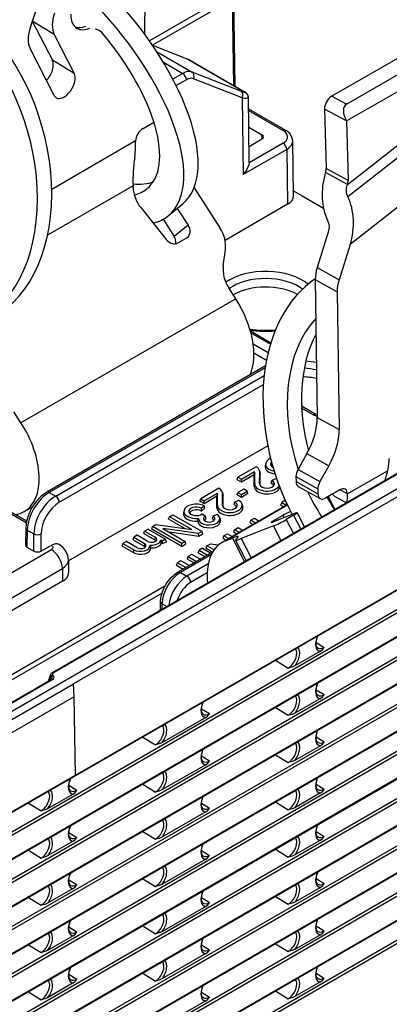
# Model space of a CAD drawing. Extents: x -2 to 569, y -3 to 409.
# Drawn here: x 219 to 237, y 165 to 213 of the extents above; entities that cross this region are included whole.
import ezdxf

# ---------------------------------------------------------------- set-up
doc = ezdxf.new("R2010")
doc.units = 0
doc.layers.get('0').update_dxf_attribs({"linetype": 'CONTINUOUS'})

# ---------------------------------------------------------------- blocks, each defined once
blk = doc.blocks.new('BLOCK339')
at = {"color": 7}
for p, q in [((46.872127, 80.632318), (49.989558, 89.761448)), ((58.059602, 89.876938), (57.916028, 79.978705)), ((66.332562, 83.882359), (58.4009, 79.303013)), ((66.407927, 83.339986), (58.690148, 78.884125)), ((66.407927, 83.339986), (66.534188, 74.986817)), ((66.55433, 83.548098), (66.685053, 74.899714)), ((-13.359898, -19.305399), (160.717153, 81.198033)), ((47.06194, 81.19601), (49.001087, 77.419783)), ((49.182967, 79.930754), (47.06194, 81.19601)), ((49.182967, 79.930754), (51.122115, 76.154526)), ((49.184657, 74.01807), (46.842349, 78.579398)), ((58.698555, 78.871592), (62.116197, 77.528769)), ((59.096926, 78.272411), (62.532917, 76.288641)), ((76.043113, 73.941892), (84.566747, 78.841033)), ((51.122115, 76.154526), (49.001087, 77.419783)), ((59.7523, 77.226411), (61.621712, 76.147106)), ((62.116197, 77.528769), (67.698093, 74.30606)), ((62.20786, 77.484635), (67.7265, 74.298448)), ((77.466912, 73.181161), (85.981114, 78.074881)), ((77.489789, 71.565821), (87.416791, 77.271578)), ((67.253227, 74.433988), (62.532917, 76.288641)), ((61.621712, 76.147106), (60.669255, 75.597204)), ((61.975252, 75.538304), (60.990345, 74.969667)), ((67.379507, 73.78949), (62.659197, 75.644143)), ((67.379507, 73.78949), (67.491673, 66.36888)), ((68.071257, 67.600092), (67.97644, 73.872997)), ((77.466912, 73.181161), (76.043113, 73.941892)), ((67.993763, 72.726586), (71.587576, 70.651696)), ((67.996341, 72.555995), (71.337578, 70.626931)), ((75.355337, 72.706298), (75.50131, 66.934438)), ((77.489788, 71.565868), (75.355337, 72.706298)), ((87.520974, 73.161791), (77.558986, 65.342464)), ((161.147507, 71.613927), (-13.091428, -28.982969)), ((77.489788, 71.565868), (77.635762, 65.794008)), ((87.884435, 72.262403), (77.616909, 64.203255)), ((57.783328, 70.830166), (58.835224, 71.437478)), ((68.020537, 70.955363), (69.296478, 70.218698)), ((161.069637, 69.682425), (-13.203823, -30.934404)), ((57.064478, 69.612314), (48.946232, 64.925242)), ((68.048734, 69.09008), (69.296478, 69.810465)), ((69.302595, 69.814029), (69.296478, 70.218698)), ((72.357093, 64.309165), (72.276797, 69.621431)), ((161.206123, 69.440425), (-13.067252, -31.176355)), ((71.691118, 68.793431), (67.491673, 66.36888)), ((71.337578, 69.402233), (68.066987, 67.513956)), ((71.691118, 68.793431), (71.771392, 63.48264)), ((89.339133, 68.621615), (77.830707, 59.588464)), ((161.182064, 67.061498), (-13.125985, -33.575301)), ((161.223486, 67.153053), (-13.084615, -33.483776)), ((77.635762, 65.794008), (75.50131, 66.934438)), ((75.443767, 66.546258), (75.424497, 66.482864)), ((77.578219, 65.405828), (75.443767, 66.546258)), ((56.811063, 65.283042), (48.547641, 60.512153)), ((56.818791, 65.094843), (56.811063, 65.283042)), ((62.726808, 65.085578), (65.225708, 61.2172)), ((77.578219, 65.405828), (77.558948, 65.342434)), ((72.349953, 64.781539), (73.185552, 64.299106)), ((73.185552, 64.299106), (75.25741, 63.102918)), ((57.586769, 63.126166), (60.021575, 60.09007)), ((60.242975, 62.386867), (61.626285, 63.525039)), ((61.10139, 63.09316), (62.15319, 61.464941)), ((71.771392, 63.48264), (65.723008, 59.990604)), ((59.7197, 62.032061), (60.788169, 60.378036)), ((62.15319, 61.464941), (60.788169, 60.378036)), ((61.987349, 60.218796), (61.196534, 59.762218)), ((75.709679, 60.77236), (74.639014, 57.359772)), ((163.467759, 59.236383), (-15.411729, -44.039738)), ((163.509181, 59.327938), (-15.37031, -43.948184)), ((151.191139, 59.406691), (-3.32524, -29.803382)), ((151.327625, 59.164691), (-3.188754, -30.045382)), ((77.830707, 59.588464), (76.760042, 56.175876)), ((65.546505, 57.532522), (65.752586, 59.081033)), ((163.389889, 57.304881), (-15.523989, -45.991095)), ((74.639014, 57.359772), (76.760042, 56.175876)), ((163.526374, 57.062881), (-15.387504, -46.233095)), ((66.753949, 54.342818), (66.073383, 55.396356)), ((74.455151, 56.201371), (76.576179, 55.017475)), ((74.455151, 56.201371), (74.645445, 42.862525)), ((66.753949, 54.342818), (45.965009, 42.340318)), ((76.576179, 55.017475), (76.766472, 41.67863)), ((163.424445, 52.752451), (-15.558546, -50.583427)), ((163.560931, 52.510451), (-15.42206, -50.825427)), ((68.179207, 51.227308), (70.161601, 50.082773)), ((68.233027, 51.027133), (70.118051, 49.938815)), ((163.536872, 50.131523), (-15.480842, -53.224402)), ((163.578294, 50.223079), (-15.439423, -53.132848)), ((69.893207, 49.099845), (68.450661, 49.932699)), ((69.736607, 48.377339), (68.517973, 49.080918)), ((163.459002, 48.200022), (-15.593103, -55.175759)), ((163.595488, 47.958022), (-15.456617, -55.417759)), ((69.644027, 47.856008), (48.45923, 35.62496)), ((69.614037, 47.669591), (48.709206, 35.600181)), ((49.323723, 35.245389), (69.512815, 46.901567)), ((49.677263, 34.636587), (69.43761, 46.045229)), ((163.571429, 45.579094), (-15.515399, -57.816734)), ((163.612851, 45.67065), (-15.47398, -57.72518)), ((95.763069, 45.137602), (49.016628, 18.148532)), ((95.862632, 45.127446), (49.116191, 18.138376)), ((74.496237, 43.145856), (73.127668, 43.935999)), ((163.493559, 43.647592), (-15.627659, -59.768091)), ((163.630044, 43.405592), (-15.491174, -60.010091)), ((45.965009, 42.340318), (45.284444, 43.393856)), ((97.00698, 43.612947), (51.056951, 17.083686)), ((74.246239, 43.12109), (73.134964, 43.762685)), ((74.645445, 42.862525), (76.766472, 41.67863)), ((163.605985, 41.026664), (-15.549955, -62.409066)), ((163.647407, 41.11822), (-15.508537, -62.317512)), ((124.098225, 41.078752), (23.957808, -16.737344)), ((124.139644, 41.170306), (23.999227, -16.64579)), ((69.855773, 40.105896), (50.556316, 28.96335)), ((163.528115, 39.095162), (-15.662216, -64.360423)), ((124.003158, 39.137322), (23.862741, -18.678775)), ((73.65143, 39.354335), (72.787343, 37.824132)), ((73.65143, 39.354335), (75.772457, 38.17044)), ((163.664601, 38.853162), (-15.52573, -64.602424)), ((124.139644, 38.895322), (23.999227, -18.920774)), ((69.657328, 38.403341), (69.604843, 38.1622)), ((70.189842, 38.483427), (70.237986, 38.225824)), ((70.227387, 38.526738), (70.189843, 38.483427)), ((75.772457, 38.17044), (74.908371, 36.640237)), ((37.596469, 37.805565), (46.476805, 32.678501)), ((37.847371, 37.829809), (46.50683, 32.830268)), ((68.722928, 38.085033), (66.962626, 37.068722)), ((68.538107, 37.298267), (67.302036, 36.584622)), ((67.302037, 36.872763), (68.574829, 37.60761)), ((68.541235, 37.255943), (68.538107, 37.298267)), ((68.538157, 36.171761), (68.541235, 37.255943)), ((68.594133, 37.500842), (68.541235, 37.255943)), ((68.591055, 36.41666), (68.594133, 37.500842)), ((69.065036, 37.681518), (69.117521, 37.440376)), ((69.071054, 36.416206), (69.074398, 37.593999)), ((69.074398, 37.593999), (69.127296, 37.349)), ((69.124201, 36.258753), (69.127296, 37.349)), ((72.787343, 37.824132), (74.908371, 36.640237)), ((81.477208, 37.69984), (77.56836, 35.443065)), ((67.264632, 36.606217), (66.887816, 36.823772)), ((66.887817, 36.823773), (66.962626, 37.068722)), ((66.962626, 37.068722), (67.302037, 36.872763)), ((67.302036, 36.584622), (67.264632, 36.606217)), ((67.302037, 36.584623), (67.302037, 36.872763)), ((68.591055, 36.41666), (68.538157, 36.171761)), ((69.071054, 36.416206), (69.093378, 36.312811)), ((70.24988, 36.735877), (70.161703, 36.490807)), ((70.639581, 36.905422), (70.24988, 36.735877)), ((72.58854, 37.122494), (72.595419, 36.640296)), ((72.58854, 37.122494), (74.709568, 35.938599)), ((72.595419, 36.640296), (74.716447, 35.4564)), ((48.709206, 35.600181), (49.323723, 35.245389)), ((65.124148, 36.007276), (63.363847, 34.990966)), ((63.703258, 34.795006), (64.97605, 35.529853)), ((64.995353, 35.423085), (64.942455, 35.178187)), ((64.992275, 34.338904), (64.995353, 35.423085)), ((65.466256, 35.603761), (65.518742, 35.36262)), ((65.472275, 34.33845), (65.475619, 35.516243)), ((65.475619, 35.516243), (65.528517, 35.271244)), ((65.525421, 34.180997), (65.528517, 35.271244)), ((66.887817, 35.354079), (66.962626, 35.599028)), ((67.302037, 35.114929), (66.887817, 35.354079)), ((67.528311, 35.925627), (66.962626, 35.599028)), ((66.962626, 35.599028), (67.302037, 35.403069)), ((67.302037, 35.403069), (67.867723, 35.729667)), ((67.942532, 35.484718), (67.302037, 35.114929)), ((67.302037, 35.114929), (67.302037, 35.403069)), ((67.867723, 35.729667), (67.528311, 35.925627)), ((67.942532, 35.484718), (67.867723, 35.729667)), ((72.815131, 36.175362), (74.936159, 34.991467)), ((74.709568, 35.938599), (74.716447, 35.4564)), ((76.84951, 35.857981), (75.435297, 35.041485)), ((77.56836, 35.443065), (76.837469, 35.851028)), ((51.229255, 8.220236), (96.909615, 34.593804)), ((63.665852, 34.528461), (63.289036, 34.746016)), ((63.289037, 34.746017), (63.363847, 34.990966)), ((63.363847, 34.990966), (63.703258, 34.795006)), ((63.703257, 34.506866), (63.665852, 34.528461)), ((64.939327, 35.220511), (63.703257, 34.506866)), ((63.703258, 34.506866), (63.703258, 34.795006)), ((64.942455, 35.178187), (64.939327, 35.220511)), ((64.939377, 34.094005), (64.942455, 35.178187)), ((64.992275, 34.338904), (64.939377, 34.094005)), ((71.743939, 34.399099), (65.443003, 30.761253)), ((65.472275, 34.33845), (65.494599, 34.235055)), ((71.755114, 34.375425), (65.757862, 30.91291)), ((66.651101, 34.658121), (66.562923, 34.41305)), ((67.040802, 34.827666), (66.651101, 34.658121)), ((67.382899, 34.424201), (67.435383, 34.183063)), ((71.130477, 34.374294), (71.205286, 34.619243)), ((71.130477, 34.374294), (71.415738, 34.209599)), ((71.550864, 34.818763), (71.205286, 34.619243)), ((71.205286, 34.619243), (71.544698, 34.423284)), ((71.544698, 34.423284), (71.692595, 34.508673)), ((71.544698, 34.284054), (71.544698, 34.423284)), ((75.705335, 35.197387), (76.354057, 33.931759)), ((75.711026, 35.19576), (75.707678, 35.198908)), ((75.710336, 35.20051), (75.711026, 35.19576)), ((75.720649, 35.206235), (76.359138, 33.934736)), ((46.27982, 33.741949), (47.062444, 34.193798)), ((60.337429, 33.243663), (60.676841, 33.439622)), ((60.676841, 33.439622), (63.505268, 31.806629)), ((61.748946, 33.852604), (61.696461, 33.611462)), ((63.389054, 33.805876), (63.427219, 33.784099)), ((63.419629, 34.076035), (63.696117, 34.304011)), ((63.419629, 34.076035), (63.42722, 33.784099)), ((63.427219, 33.784099), (63.767142, 34.06438)), ((63.514476, 33.515956), (63.823966, 33.295299)), ((63.767142, 34.06438), (63.696117, 34.304011)), ((64.950423, 33.453632), (64.550774, 33.292069)), ((72.523684, 33.574121), (70.358621, 32.722533)), ((71.315277, 33.374462), (70.524462, 32.917885)), ((71.315277, 33.374462), (71.43286, 33.145063)), ((72.357843, 33.378769), (71.650736, 32.970521)), ((72.357843, 33.378769), (73.051678, 32.025129)), ((72.706487, 33.62201), (73.416914, 32.235998)), ((58.696942, 32.296527), (59.036353, 32.492486)), ((59.036353, 32.492486), (62.50611, 31.991574)), ((60.26262, 32.998714), (60.337429, 33.243663)), ((61.840638, 32.087645), (60.26262, 32.998714)), ((62.50611, 31.991574), (60.337429, 33.243663)), ((63.091193, 32.803226), (63.145963, 33.083724)), ((63.899454, 33.045059), (63.823966, 33.295299)), ((64.550774, 33.292069), (64.460891, 33.048066)), ((65.215975, 33.122568), (65.26846, 32.881428)), ((68.146486, 32.651487), (68.221296, 32.896436)), ((68.146486, 32.651487), (68.431747, 32.486791)), ((68.221296, 32.896436), (68.560707, 33.092395)), ((68.681284, 32.630861), (68.221296, 32.896436)), ((68.560707, 33.092395), (69.020695, 32.826821)), ((70.524462, 32.917885), (70.579968, 32.809595)), ((71.650736, 32.970521), (72.344571, 31.61688)), ((124.096029, 31.932723), (23.960004, -25.880838)), ((124.137448, 32.024277), (24.001423, -25.789284)), ((46.426271, 32.164304), (46.401242, 30.50846)), ((46.572674, 31.956198), (46.547667, 30.301829)), ((46.572674, 31.956198), (47.217776, 31.583748)), ((47.217776, 29.914941), (47.217776, 31.583748)), ((47.924856, 29.914941), (47.924856, 31.583748)), ((57.858457, 31.61067), (57.933266, 31.855619)), ((57.858457, 31.61067), (58.93181, 30.990969)), ((58.272678, 32.051578), (57.933266, 31.855619)), ((57.933266, 31.855619), (58.969214, 31.257514)), ((58.272678, 32.051578), (59.969734, 31.071782)), ((58.622133, 32.051578), (58.696942, 32.296527)), ((61.525369, 30.375394), (58.622133, 32.051578)), ((61.525369, 30.663534), (58.696942, 32.296527)), ((59.696099, 32.111581), (61.86478, 30.859493)), ((63.165857, 31.61067), (59.696099, 32.111581)), ((63.182082, 31.331897), (60.334526, 31.742985)), ((63.505268, 31.806629), (63.165857, 31.61067)), ((63.182082, 31.331897), (63.165857, 31.61067)), ((63.580077, 31.56168), (63.182082, 31.331897)), ((63.580077, 31.56168), (63.505268, 31.806629)), ((65.605001, 31.385917), (65.944412, 31.581876)), ((65.944412, 31.581876), (66.4044, 31.316302)), ((66.576709, 31.745175), (66.651519, 31.990124)), ((66.576709, 31.745175), (66.86197, 31.58048)), ((66.651519, 31.990124), (66.99093, 32.186084)), ((67.111507, 31.72455), (66.651519, 31.990124)), ((66.99093, 32.186084), (67.450918, 31.920509)), ((70.402364, 32.349376), (67.286102, 31.123652)), ((70.402364, 32.349376), (71.135594, 30.918876)), ((49.645886, 30.546735), (49.658575, 30.539409)), ((55.765421, 30.402255), (55.84023, 30.647204)), ((56.179642, 30.843163), (55.84023, 30.647204)), ((55.84023, 30.647204), (56.876178, 30.049099)), ((57.21559, 30.245058), (56.179642, 30.843163)), ((56.811939, 31.006462), (56.886748, 31.251411)), ((56.811939, 31.006462), (57.885292, 30.386762)), ((57.22616, 31.44737), (56.886748, 31.251411)), ((56.886748, 31.251411), (57.922696, 30.653306)), ((58.262108, 30.849265), (57.22616, 31.44737)), ((57.922696, 30.653306), (57.885292, 30.386762)), ((58.969214, 31.257514), (58.93181, 30.990969)), ((59.657561, 30.891549), (59.506352, 30.978849)), ((59.657561, 30.603408), (59.542942, 30.669583)), ((59.969734, 31.071782), (59.657561, 30.891549)), ((59.657561, 30.603408), (59.657561, 30.891549)), ((60.044543, 30.826833), (59.657561, 30.603408)), ((60.044543, 30.826833), (59.969734, 31.071782)), ((61.86478, 30.859493), (61.525369, 30.663534)), ((61.525369, 30.375394), (61.525369, 30.663534)), ((61.525369, 30.375394), (61.939589, 30.614544)), ((61.939589, 30.614544), (61.86478, 30.859493)), ((63.964513, 30.438781), (64.303924, 30.63474)), ((64.303924, 30.63474), (65.099873, 30.519833)), ((65.530191, 31.140968), (65.605001, 31.385917)), ((65.530191, 31.140968), (65.815452, 30.976273)), ((66.064989, 31.120343), (65.605001, 31.385917)), ((65.757862, 30.91291), (66.438428, 31.180597)), ((66.438428, 31.180597), (67.614567, 28.886002)), ((66.737702, 30.979971), (67.766147, 28.97352)), ((66.965305, 31.273501), (66.759225, 31.030749)), ((67.286102, 31.123652), (68.246147, 29.250649)), ((22.469012, 14.791988), (48.908581, 30.05688)), ((46.547667, 30.301829), (47.217776, 29.914941)), ((48.89318, 30.474004), (47.924856, 29.914941)), ((48.89318, 30.474004), (48.908581, 30.465113)), ((56.838774, 29.782554), (55.765421, 30.402255)), ((56.876178, 30.049099), (56.838774, 29.782554)), ((58.465752, 30.494245), (58.523769, 30.2158)), ((64.522223, 29.8221), (61.159475, 27.880617)), ((64.394315, 29.579151), (61.409473, 27.855851)), ((62.493731, 29.589624), (62.154319, 29.393665)), ((63.306654, 29.120283), (62.493731, 29.589624)), ((63.126028, 29.752924), (63.200838, 29.997873)), ((63.126028, 29.752924), (63.764224, 29.384461)), ((63.540249, 30.193832), (63.200838, 29.997873)), ((63.200838, 29.997873), (64.01376, 29.528532)), ((63.540249, 30.193832), (64.353172, 29.724491)), ((63.889704, 30.193832), (63.964513, 30.438781)), ((63.889704, 30.193832), (64.527899, 29.825369)), ((64.660196, 30.037128), (63.964513, 30.438781)), ((50.554835, 29.061422), (50.573576, 27.821565)), ((61.032992, 28.544509), (61.107801, 28.789458)), ((61.447213, 28.985417), (61.107801, 28.789458)), ((61.107801, 28.789458), (61.920724, 28.320117)), ((62.260136, 28.516076), (61.447213, 28.985417)), ((64.102237, 28.686685), (62.036332, 27.493934)), ((62.07951, 29.148716), (62.154319, 29.393665)), ((62.07951, 29.148716), (62.717706, 28.780254)), ((62.154319, 29.393665), (62.967242, 28.924324)), ((23.529631, 12.965581), (49.9692, 28.230474)), ((49.9692, 28.230474), (49.987874, 26.995041)), ((61.032992, 28.544509), (61.671188, 28.176046)), ((61.409473, 27.855851), (62.036332, 27.493934)), ((63.998241, 27.813724), (62.389872, 26.885132)), ((49.987874, 26.995041), (30.18135, 15.559739)), ((59.899964, 26.513743), (31.888647, 10.341401)), ((59.619835, 25.844704), (31.913481, 9.848433)), ((59.470393, 24.183953), (59.483137, 25.027016)), ((59.621259, 24.271056), (59.62954, 24.818904)), ((59.62954, 24.818904), (60.099849, 24.547371)), ((74.5367, 21.071387), (75.311808, 20.592624)), ((74.951258, 20.221357), (72.480506, 18.794867)), ((70.621874, 19.348926), (71.846985, 18.592208)), ((48.894032, 17.465412), (36.157947, 10.11223)), ((48.994032, 17.455507), (36.257947, 10.102324)), ((-13.00656, -19.9034), (51.050995, 17.080247)), ((51.056951, 17.083686), (51.050995, 17.080247)), ((51.11315, 15.833873), (51.056951, 17.083686)), ((74.5367, 16.499007), (75.311808, 16.020243)), ((-12.973772, -21.166729), (51.088465, 15.819621)), ((51.088465, 15.819621), (51.11315, 15.833873)), ((51.229255, 8.220236), (51.11315, 15.833873)), ((74.951258, 15.648976), (72.480506, 14.222487)), ((63.435124, 14.661889), (64.210231, 14.183126)), ((70.621874, 14.776545), (71.846985, 14.019827)), ((63.849682, 13.811859), (59.611162, 11.364749)), ((57.75253, 11.918807), (58.977641, 11.162089)), ((74.5367, 11.926626), (75.311808, 11.447862)), ((74.951258, 11.076595), (72.480506, 9.650106)), ((63.435124, 10.089508), (64.210231, 9.610745)), ((70.621874, 10.204164), (71.846985, 9.447446)), ((63.849682, 9.239478), (59.611162, 6.792368)), ((51.229255, 8.220236), (-13.050059, -28.891443)), ((50.601137, 7.252184), (51.376245, 6.77342)), ((57.75253, 7.346426), (58.977641, 6.589708)), ((74.5367, 7.354245), (75.311808, 6.875482)), ((51.015695, 6.402153), (48.544942, 4.975664)), ((74.951258, 6.504214), (72.480506, 5.077725)), ((46.68631, 5.529722), (47.911421, 4.773004)), ((63.435124, 5.517128), (64.210231, 5.038364)), ((70.621874, 5.631783), (71.846985, 4.875065)), ((63.849682, 4.667097), (59.611162, 2.219987)), ((50.601137, 2.679803), (51.376245, 2.201039)), ((57.75253, 2.774045), (58.977641, 2.017327)), ((74.951258, 1.931834), (72.480506, 0.505344)), ((74.5367, 2.781864), (75.311808, 2.303101)), ((46.68631, 0.957341), (47.911421, 0.200623)), ((51.015695, 1.829772), (48.544942, 0.403283)), ((70.621874, 1.059402), (71.846985, 0.302684)), ((63.849682, 0.094716), (59.611162, -2.352394)), ((63.435124, 0.944747), (64.210231, 0.465983)), ((50.601137, -1.892578), (51.376245, -2.371341)), ((57.75253, -1.798336), (58.977641, -2.555054)), ((74.5367, -1.790517), (75.311808, -2.26928)), ((51.015695, -2.742609), (48.544942, -4.169098)), ((74.951258, -2.640547), (72.480506, -4.067037)), ((46.68631, -3.61504), (47.911421, -4.371758)), ((63.435124, -3.627634), (64.210231, -4.106397)), ((70.621874, -3.512978), (71.846985, -4.269697)), ((63.849682, -4.477665), (59.611162, -6.924775)), ((50.601137, -6.464959), (51.376245, -6.943722)), ((57.75253, -6.370716), (58.977641, -7.127435)), ((74.5367, -6.362898), (75.311808, -6.841661)), ((51.015695, -7.314989), (48.544942, -8.741479)), ((74.951258, -7.212928), (72.480506, -8.639418)), ((46.68631, -8.187421), (47.911421, -8.944139)), ((63.435124, -8.200015), (64.210231, -8.678778)), ((70.621874, -8.085359), (71.846985, -8.842078)), ((63.849682, -9.050045), (59.611162, -11.497156)), ((50.601137, -11.03734), (51.376245, -11.516103)), ((57.75253, -10.943097), (58.977641, -11.699816)), ((74.5367, -10.935279), (75.311808, -11.414042)), ((51.015695, -11.88737), (48.544942, -13.31386)), ((74.951258, -11.785309), (72.480506, -13.211799)), ((46.68631, -12.759801), (47.911421, -13.51652)), ((63.435124, -12.772396), (64.210231, -13.251159)), ((70.621874, -12.65774), (71.846985, -13.414458)), ((63.849682, -13.622426), (59.611162, -16.069537))]:
    blk.add_line(p, q, dxfattribs=at)
for points in [[(71.337578, 69.402229), (71.625229, 69.635109), (71.715263, 69.768867), (71.7658, 69.909378), (71.775436, 70.052994), (71.743797, 70.195541), (71.561302, 70.461906), (71.337578, 70.62693)], [(72.276794, 69.621429), (72.200699, 69.991806), (71.983147, 70.336151), (71.634148, 70.623909), (71.587578, 70.651695)], [(56.984642, 68.048828), (57.056984, 68.791672), (57.064064, 69.536591)], [(68.066986, 67.513954), (68.023788, 67.309906), (67.942436, 67.084846), (67.788139, 66.781944), (67.491676, 66.368881)], [(77.616913, 64.203255), (77.525597, 64.460808), (77.485474, 64.741249), (77.496376, 65.04512), (77.558983, 65.342461)], [(75.656227, 61.926056), (75.74839, 61.664932), (75.788048, 61.380581), (75.775322, 61.072769), (75.709679, 60.772358)], [(48.459229, 35.624958), (47.922981, 35.235779), (47.439693, 34.730179), (47.029076, 34.137642), (46.711437, 33.490456), (46.505127, 32.822166), (46.42627, 32.164303)], [(76.113716, 35.43314), (76.328392, 35.245384), (76.773453, 34.964581), (77.501228, 34.594784)], [(50.554836, 29.061422), (50.489246, 29.500183), (50.300323, 29.92444), (50.001411, 30.286848), (49.658577, 30.53941)], [(48.908581, 30.465113), (49.019463, 30.367916), (49.049671, 30.303122), (49.053158, 30.236084), (49.029758, 30.170393), (48.908581, 30.056879)], [(59.483135, 25.027016), (59.541199, 25.538532), (59.732159, 26.157518), (60.097439, 26.843885), (60.508625, 27.359728), (60.987804, 27.771954), (61.159473, 27.880617)], [(74.709572, 20.543077), (74.590927, 20.688061), (74.534897, 20.953253), (74.574562, 21.314928), (74.718483, 21.713497)], [(74.951256, 20.221357), (75.143486, 20.377495), (75.311806, 20.592625)], [(49.116192, 18.138376), (49.048695, 18.082817), (49.028721, 18.051113), (49.01796, 18.002594), (49.029827, 17.955421), (49.061695, 17.9142)], [(72.480507, 18.794867), (72.212708, 18.685408), (71.846985, 18.592207)], [(48.830067, 17.925875), (48.826626, 17.874456), (48.844856, 17.822428), (48.903679, 17.753489)], [(74.709572, 15.970695), (74.590927, 16.115679), (74.534897, 16.380871), (74.574562, 16.742546), (74.718483, 17.141117)], [(63.607998, 14.133578), (63.489349, 14.278562), (63.433319, 14.543755), (63.472984, 14.905429), (63.616909, 15.303999)], [(74.951256, 15.648976), (75.143486, 15.805114), (75.311806, 16.020243)], [(63.849682, 13.811859), (64.041908, 13.967997), (64.210228, 14.183126)], [(72.480507, 14.222486), (72.212708, 14.113027), (71.846985, 14.019827)], [(74.709572, 11.398315), (74.590927, 11.543298), (74.534897, 11.808491), (74.574562, 12.170166), (74.718483, 12.568736)], [(74.951256, 11.076595), (75.143486, 11.232734), (75.311806, 11.447863)], [(59.611164, 11.364749), (59.343361, 11.255288), (58.977642, 11.162088)], [(63.607998, 9.561198), (63.489349, 9.706181), (63.433319, 9.971374), (63.472984, 10.333048), (63.616909, 10.731619)], [(63.849682, 9.239478), (64.041908, 9.395616), (64.210228, 9.610745)], [(72.480507, 9.650105), (72.212708, 9.540646), (71.846985, 9.447446)], [(50.774014, 6.723873), (50.655365, 6.868856), (50.599335, 7.134048), (50.638996, 7.495723), (50.782925, 7.894294)], [(74.709572, 6.825934), (74.590927, 6.970917), (74.534897, 7.23611), (74.574562, 7.597785), (74.718483, 7.996355)], [(51.015694, 6.402153), (51.207924, 6.558291), (51.376244, 6.77342)], [(59.611164, 6.792367), (59.343361, 6.682908), (58.977642, 6.589708)], [(74.951256, 6.504214), (75.143486, 6.660352), (75.311806, 6.875482)], [(63.607998, 4.988817), (63.489349, 5.1338), (63.433319, 5.398993), (63.472984, 5.760667), (63.616909, 6.159238)], [(48.544941, 4.975664), (48.277142, 4.866203), (47.911423, 4.773004)], [(63.849682, 4.667097), (64.041908, 4.823235), (64.210228, 5.038364)], [(72.480507, 5.077725), (72.212708, 4.968265), (71.846985, 4.875065)], [(50.774014, 2.151492), (50.655365, 2.296475), (50.599335, 2.561668), (50.638996, 2.923342), (50.782925, 3.321913)], [(74.709572, 2.253553), (74.590927, 2.398536), (74.534897, 2.663729), (74.574562, 3.025404), (74.718483, 3.423974)], [(51.015694, 1.829772), (51.207924, 1.98591), (51.376244, 2.20104)], [(59.611164, 2.219987), (59.343361, 2.110527), (58.977642, 2.017327)], [(74.951256, 1.931834), (75.143486, 2.087971), (75.311806, 2.303101)], [(63.607998, 0.416436), (63.489349, 0.561419), (63.433319, 0.826612), (63.472984, 1.188287), (63.616909, 1.586857)], [(48.544941, 0.403283), (48.277142, 0.293822), (47.911423, 0.200623)], [(63.849682, 0.094716), (64.041908, 0.250854), (64.210228, 0.465983)], [(72.480507, 0.505344), (72.212708, 0.395884), (71.846985, 0.302684)], [(50.774014, -2.420889), (50.655365, -2.275906), (50.599335, -2.010713), (50.638996, -1.649038), (50.782925, -1.250468)], [(74.709572, -2.318827), (74.590927, -2.173844), (74.534897, -1.908652), (74.574562, -1.546977), (74.718483, -1.148407)], [(51.015694, -2.742609), (51.207924, -2.586471), (51.376244, -2.371341)], [(59.611164, -2.352394), (59.343361, -2.461854), (58.977642, -2.555054)], [(74.951256, -2.640547), (75.143486, -2.484409), (75.311806, -2.26928)], [(63.607998, -4.155945), (63.489349, -4.010962), (63.433319, -3.745769), (63.472984, -3.384094), (63.616909, -2.985524)], [(48.544941, -4.169098), (48.277142, -4.278558), (47.911423, -4.371758)], [(63.849682, -4.477664), (64.041908, -4.321527), (64.210228, -4.106398)], [(72.480507, -4.067037), (72.212708, -4.176497), (71.846985, -4.269697)], [(50.774014, -6.993269), (50.655365, -6.848287), (50.599335, -6.583094), (50.638996, -6.221419), (50.782925, -5.822849)], [(74.709572, -6.891208), (74.590927, -6.746225), (74.534897, -6.481033), (74.574562, -6.119358), (74.718483, -5.720788)], [(51.015694, -7.31499), (51.207924, -7.158852), (51.376244, -6.943722)], [(59.611164, -6.924775), (59.343361, -7.034235), (58.977642, -7.127435)], [(63.607998, -8.728326), (63.489349, -8.583343), (63.433319, -8.31815), (63.472984, -7.956475), (63.616909, -7.557905)], [(74.951256, -7.212928), (75.143486, -7.05679), (75.311806, -6.841661)], [(48.544941, -8.741479), (48.277142, -8.85094), (47.911423, -8.944139)], [(63.849682, -9.050045), (64.041908, -8.893908), (64.210228, -8.678779)], [(72.480507, -8.639418), (72.212708, -8.748878), (71.846985, -8.842077)], [(50.774014, -11.56565), (50.655365, -11.420668), (50.599335, -11.155475), (50.638996, -10.7938), (50.782925, -10.395229)], [(74.709572, -11.463589), (74.590927, -11.318606), (74.534897, -11.053413), (74.574562, -10.691739), (74.718483, -10.293168)], [(74.951256, -11.785309), (75.143486, -11.629171), (75.311806, -11.414042)], [(51.015694, -11.88737), (51.207924, -11.731233), (51.376244, -11.516103)], [(59.611164, -11.497156), (59.343361, -11.606616), (58.977642, -11.699816)], [(63.607998, -13.300707), (63.489349, -13.155724), (63.433319, -12.890531), (63.472984, -12.528856), (63.616909, -12.130285)], [(48.544941, -13.31386), (48.277142, -13.42332), (47.911423, -13.51652)], [(63.849682, -13.622426), (64.041908, -13.466289), (64.210228, -13.251159)], [(72.480507, -13.211799), (72.212708, -13.321259), (71.846985, -13.414458)]]:
    blk.add_lwpolyline(points, dxfattribs=at)
for centre, radius, start, end in [((61.867, 76.893903), 0.68202, 60.014485, 68.56903), ((67.695671, 74.239132), 0.066908, 62.537244, 87.927485), ((67.467985, 73.860443), 0.501529, 358.175733, 62.688997), ((67.476497, 73.865437), 0.499999, 0.86634, 59.999642), ((67.909657, 73.874951), 0.066871, 332.917962, 358.324169), ((70.648011, 65.799469), 13.847031, 170.65143, 182.137419), ((67.402586, 67.59007), 0.668746, 353.464662, 0.858625), ((74.258257, 66.922626), 1.243473, 342.386744, 0.544462), ((76.392709, 65.782196), 1.243473, 342.386744, 0.544462), ((69.650657, 59.34629), 8.058751, 259.033384, 276.861706), ((74.861225, 44.23242), 1.270484, 241.0408, 260.145485), ((74.739126, 43.609877), 0.523937, 242.232978, 259.335757), ((70.77734, 37.726002), 1.346353, 118.779285, 139.111254), ((70.452964, 38.052882), 0.275862, 141.184461, 159.604614), ((70.744419, 37.822978), 0.647132, 134.114682, 141.499133), ((59.348999, 38.544845), 9.273295, 352.274526, 354.199327), ((68.704055, 37.349891), 0.423246, 359.879298, 12.344201), ((55.75022, 36.467088), 9.273295, 352.274526, 354.199327), ((65.105275, 35.272135), 0.423246, 359.879298, 12.344201), ((58.792116, 30.730628), 0.295168, 34.20603, 61.782889), ((49.131841, 29.595605), 10.466334, 5.889633, 7.594513), ((57.745598, 30.126421), 0.295168, 34.20603, 61.782889), ((49.19751, 17.805691), 0.387095, 117.816044, 161.888126), ((43.984043, 19.308182), 5.039182, 336.506464, 344.079429), ((41.0412, 21.679136), 8.787994, 330.458825, 333.467548), ((48.773213, 17.688469), 0.253552, 298.442288, 316.745801), ((49.162498, 17.657429), 0.276146, 111.434335, 159.638051)]:
    blk.add_arc(centre, radius, start, end, dxfattribs=at)
for centre, major_axis, ratio, start_param, end_param in [((50.698055, 76.807129), (10.928308, -13.282022), 0.444696, 6.283172115, 8.167693883), ((49.314747, 75.668953), (10.928308, -13.282022), 0.444696, 6.283172115, 8.159523806), ((51.120426, 82.067207), (1.536908, 2.576415), 0.567682, 1.928029567, 2.800694193), ((52.9128, 83.102036), (1.536908, 2.576415), 0.567682, 2.36436188, 3.141558086), ((48.779808, 80.715851), (1.536908, 2.576415), 0.567682, 1.928029567, 2.800694193), ((52.559296, 83.312912), (1.536908, 2.576415), 0.567682, 3.262989095, 3.795343342), ((52.9128, 83.102036), (1.536908, 2.576415), 0.567682, 3.141558086, 3.815015317), ((53.632866, 79.625679), (0.635367, -0.772211), 0.444696, 1.584867489, 2.824518081), ((35.144707, 67.827393), (-5.418218, 16.324305), 0.684772, 3.141577246, 5.239105987), ((36.528019, 68.28653), (-5.418218, 16.324305), 0.684772, 3.141577246, 5.237788817), ((49.285343, 75.811707), (8.895134, -10.810947), 0.444696, 0.000018807, 1.584867489), ((48.03236, 76.351555), (0.768454, 1.288207), 0.567682, 4.341171511, 5.942286847), ((61.63097, 74.508766), (-0.990112, -1.737747), 0.581117, 3.225543433, 3.923675073), ((62.305656, 75.844696), (0.182847, 0.465368), 0.810138, 4.597385864, 6.161497227), ((50.153385, 75.086296), (0.768454, 1.288207), 0.567682, 3.141592654, 5.942286847), ((61.621712, 75.738861), (-0.25, 0.433013), 0.57735, 3.935717489, 5.497787144), ((61.984531, 74.308304), (-0.740072, -1.304652), 0.58238, 3.224432599, 3.922586766), ((66.192123, 75.046585), (1.510544, -0.735844), 0.074612, 5.526923002, 6.233623428), ((67.02597, 73.990044), (0.182847, 0.465368), 0.810138, 4.597386168, 6.161496889), ((50.153385, 75.086296), (0.768454, 1.288207), 0.567682, 2.800694193, 3.141592654), ((65.965424, 74.602364), (2.006007, -0.752683), 0.186883, 5.562280285, 6.269107304), ((76.064102, 73.113625), (-0.479023, -0.877831), 0.595565, 3.912920707, 5.483658978), ((78.198555, 71.973198), (-0.745632, 1.199598), 0.578554, 6.263240228, 7.834035867), ((57.771584, 70.020561), (0.512303, 0.858805), 0.567682, 0.793565554, 2.36436188), ((71.337578, 70.218681), (-0.25, -0.433013), 0.57735, 3.141599961, 3.926990817), ((60.246021, 67.714432), (2.25, -3.897114), 0.57735, 3.910382477, 3.931057545), ((68.942787, 70.014565), (0.500137, 0.000027), 0.577254, 0.00867922, 0.785246152), ((68.942886, 70.01458), (0.500038, 0), 0.577306, 5.49782522, 6.291897073), ((70.276794, 69.606331), (2.000072, 0.007557), 0.577323, 5.495644032, 6.289715701), ((71.337578, 68.993988), (-0.25, 0.433013), 0.57735, 3.935717463, 5.497787144), ((78.270935, 64.962425), (-0.629534, -4.672782), 0.66048, 4.471069524, 5.505098361), ((50.668652, 76.949883), (8.895134, -10.810947), 0.444696, 5.860082364, 6.138895924), ((59.487846, 64.656303), (-1.868721, 2.346888), 0.813453, 0.838542547, 1.575071491), ((49.285343, 75.811707), (8.895134, -10.810947), 0.444696, 6.064975467, 6.283204114), ((70.356552, 64.299194), (2.000619, -0.000133), 0.577247, 5.497960919, 6.291933605), ((75.002197, 61.166889), (-0.629532, -4.672785), 0.660481, 1.316387859, 2.36350403), ((49.314747, 75.668953), (10.928308, -13.282022), 0.444696, 6.071825163, 6.283172115), ((61.446083, 61.056694), (-0.622907, 0.782296), 0.813453, 3.141549288, 4.591000438), ((63.104389, 59.992455), (-1.868721, 2.346888), 0.813453, 3.805602275, 4.591000438), ((60.65527, 60.600117), (-0.622907, 0.782296), 0.813453, 1.575071491, 3.020204112), ((60.081062, 59.969788), (-0.622907, 0.782296), 0.813453, 3.820261439, 4.591000438), ((61.446083, 61.056694), (-0.622907, 0.782296), 0.813453, 3.020204112, 3.141549288), ((68.194702, 56.621101), (-1.868721, 2.346888), 0.813453, 0.664009621, 1.449407785), ((76.576469, 57.426117), (1.462161, 2.619558), 0.586859, 1.911418937, 2.34775125), ((69.650017, 54.092899), (5.017531, 0), 0.57735, 0.610074569, 2.450208691), ((69.650017, 53.691776), (-4.517607, 0), 0.57735, 3.797867618, 5.608536217), ((81.813759, 40.883007), (-5.418218, 16.324305), 0.684772, 0.182636094, 1.807192439), ((69.650017, 52.868153), (4.5, 0), 0.57735, 0.818702752, 2.344373577), ((78.697502, 56.242218), (1.462161, 2.619558), 0.586859, 1.911418937, 2.34775125), ((63.568901, 51.806709), (3.5, -6.062178), 0.57735, 0.395580005, 1.657162413), ((81.843155, 41.059715), (-4.410177, 13.287225), 0.684772, 0.360144652, 1.584597087), ((69.650017, 54.092899), (5.017531, 0), 0.57735, 4.40860136, 4.897314116), ((83.226471, 41.518852), (-4.410177, 13.287225), 0.684772, 0.583966403, 1.487470435), ((72.478447, 44.294941), (7.017531, 0), 0.57735, 1.268175362, 1.418046282), ((72.478447, 43.070194), (6.5, 0), 0.57735, 1.239636375, 1.450152527), ((72.478447, 43.893818), (-6.517607, 0), 0.57735, 4.384093382, 4.571080522), ((74.246239, 42.712841), (-0.25, -0.433013), 0.57735, 3.141599961, 3.926990817), ((42.779961, 39.804207), (3.5, -6.062178), 0.57735, 6.283145198, 7.94034772), ((71.109909, 40.821285), (2.436935, 4.365931), 0.586859, 4.703945741, 5.489343904), ((73.230942, 39.637386), (2.436935, 4.365931), 0.586859, 4.703945741, 5.489343904), ((70.813766, 38.07449), (-1.218434, 0), 0.57735, 6.158176959, 7.648603015), ((70.813766, 38.319439), (1.165536, 0), 0.57735, 3.016584493, 4.416236818), ((70.813766, 38.319439), (1.165536, 0), 0.57735, 2.700160883, 3.016584493), ((70.813766, 38.319439), (0.685536, 0), 0.57735, 2.714391149, 3.266688636), ((70.813766, 38.319439), (0.685536, 0), 0.57735, 3.266688636, 4.010015148), ((78.089912, 36.832058), (2.561513, 4.294025), 0.567682, 5.013438162, 5.505954534), ((67.712524, 37.501675), (0.881609, 0), 0.57735, 6.281546097, 6.492839595), ((67.874397, 37.595135), (1.2, 0), 0.57735, 0.125008581, 0.785398163), ((67.874397, 37.595135), (1.2, 0), 0.57735, 6.281546097, 6.408193888), ((73.295647, 37.530743), (0.487387, 0.873186), 0.586859, 1.562353087, 2.34775125), ((69.791054, 36.415524), (1.2, 0), 0.57735, 3.139953444, 6.051679894), ((69.791054, 36.415524), (0.72, 0), 0.57735, 3.139953444, 3.266659435), ((69.791054, 36.415524), (0.72, 0), 0.57735, 3.266659435, 6.157271602), ((69.79126, 36.170681), (0.666889, -0.000129), 0.577365, 0.191664078, 0.981971033), ((69.791054, 36.415524), (0.72, 0), 0.57735, 6.157271602, 7.163044321), ((69.791054, 36.415524), (1.2, 0), 0.57735, 0.641808456, 0.785398163), ((73.302528, 37.048546), (0.487387, 0.873186), 0.586859, 2.34775125, 3.141578501), ((75.416672, 36.346848), (0.487387, 0.873186), 0.586859, 1.562353087, 2.34775125), ((48.693779, 33.159599), (-1.516235, -2.588681), 0.573136, 3.930574439, 5.49264414), ((48.709206, 35.191933), (-0.25, 0.433013), 0.57735, 5.497787144, 6.283086333), ((64.113747, 35.42392), (0.881609, 0), 0.57735, 6.281546097, 6.492839595), ((64.27562, 35.51738), (1.2, 0), 0.57735, 0.125008581, 0.785398163), ((64.27562, 35.51738), (1.2, 0), 0.57735, 6.281546097, 6.408193888), ((69.791054, 36.170574), (-1.252898, 0), 0.57735, 6.281546097, 9.281708747), ((81.843155, 41.059715), (-4.410177, 13.287225), 0.684772, 1.752715341, 1.961092366), ((75.423553, 35.864647), (0.487387, 0.873186), 0.586859, 2.34775125, 3.141578501), ((76.861252, 35.034817), (0.487387, 0.873186), 0.586859, 6.283171155, 7.060140231), ((76.861252, 35.034817), (0.487387, 0.873186), 0.586859, 5.489343904, 6.283171155), ((72.265793, 38.402805), (3.75, -6.495191), 0.57735, 0.661907923, 0.802006503), ((49.339149, 32.786991), (-1.483507, -2.607575), 0.581534, 3.923301426, 5.485371083), ((49.692692, 32.586437), (-1.233481, -2.174572), 0.582366, 3.922550644, 5.484620271), ((49.323723, 34.837139), (-0.25, 0.433013), 0.57735, 3.935717463, 5.497787144), ((62.939583, 33.76622), (1.2, 0), 0.57735, 0.888669719, 3.01658434), ((66.192276, 34.337769), (1.2, 0), 0.57735, 3.139953444, 6.408266307), ((66.192276, 34.337769), (0.72, 0), 0.57735, 3.139953444, 3.266659435), ((66.192482, 34.092926), (0.666889, -0.000129), 0.577365, 0.191664078, 0.981971033), ((66.192276, 34.337769), (0.72, 0), 0.57735, 6.157271602, 7.163044321), ((66.192276, 34.337769), (1.2, 0), 0.57735, 0.125080999, 0.785398163), ((75.423553, 35.864647), (0.487387, 0.873186), 0.586859, 3.141578501, 3.918547577), ((83.226471, 41.518852), (-4.410177, 13.287225), 0.684772, 1.8350041, 1.939235757), ((42.779961, 39.804207), (3.5, -6.062178), 0.57735, 6.064587792, 6.283145198), ((62.939583, 33.521271), (-1.252898, 0), 0.57735, 6.158178286, 7.975287981), ((62.939583, 33.76622), (1.2, 0), 0.57735, 3.01658434, 4.885232405), ((62.939583, 33.76622), (0.72, 0), 0.57735, 0.840982337, 3.266600949), ((62.939583, 33.76622), (0.72, 0), 0.57735, 3.266600949, 5.637126485), ((62.939583, 33.521271), (-0.667102, 0), 0.57735, 3.97309259, 6.092229063), ((66.192276, 34.092819), (-1.252898, 0), 0.57735, 6.281546097, 9.549859818), ((64.18409, 33.047703), (1.04, 0), 0.57735, 0.125007698, 0.742385326), ((66.192276, 34.337769), (0.72, 0), 0.57735, 3.266659435, 6.157271602), ((71.856544, 33.58736), (0.889908, 0.45614), 0.07043, 1.311176346, 2.188037445), ((71.816574, 33.165871), (0.889908, 0.45614), 0.07043, 5.329630098, 6.283147629), ((71.816574, 33.165871), (0.889908, 0.45614), 0.07043, 6.283147629, 6.900426425), ((64.18409, 32.802753), (-1.092898, 0), 0.57735, 6.282437815, 9.549786313), ((64.18409, 33.047703), (1.04, 0), 0.57735, 3.0815679, 6.408193006), ((64.18409, 33.047703), (0.56, 0), 0.57735, 2.269309322, 3.266627288), ((64.18409, 33.047703), (0.56, 0), 0.57735, 3.266627288, 6.158177866), ((64.18441, 32.80254), (0.507438, -0.000238), 0.577391, 2.167339703, 2.847962647), ((64.185211, 32.803238), (0.505965, -0.000612), 0.577586, 0.291851406, 0.99527317), ((64.18409, 33.047703), (0.56, 0), 0.57735, 6.158177866, 7.14007292), ((71.065727, 33.130783), (0.889908, 0.45614), 0.07043, 2.188037445, 3.141554976), ((71.065727, 33.130783), (0.889908, 0.45614), 0.07043, 3.141554976, 3.758833772), ((71.109474, 32.757626), (0.889908, 0.45614), 0.07043, 3.758833772, 5.329630098), ((46.926212, 32.15675), (-0.499943, 0.007557), 0.577306, 0.000014611, 0.794086069), ((47.571316, 31.784302), (-0.5, 0), 0.56723, 0.78543624, 2.356156414), ((46.901379, 30.505968), (0.500154, 0.000033), 0.577247, 3.132844811, 3.926817725), ((48.902435, 29.243916), (-0.740088, -1.304744), 0.582366, 3.137159688, 3.922550671), ((48.908581, 29.240368), (-0.75, -1.299038), 0.57735, 3.141599782, 3.926990641), ((57.569141, 30.449183), (0.5, 0), 0.57735, 6.15817699, 7.06858347), ((58.615662, 31.053391), (0.5, 0), 0.57735, 3.926990817, 6.15817699), ((58.575661, 31.030294), (0.934948, 0), 0.57735, 4.594561353, 6.18773267), ((58.575661, 30.785347), (-0.987846, 0), 0.57735, 1.518242554, 2.937198264), ((58.615662, 31.053391), (0.5, 0), 0.57735, 6.15817699, 7.068583471), ((68.942909, 24.699022), (-3.5, 6.062178), 0.57735, 6.283158997, 7.194250377), ((68.942909, 24.699022), (-3.5, 6.062178), 0.57735, 6.196819221, 6.283158997), ((64.317108, 29.955853), (2.669724, 1.368419), 0.07043, 0.000036451, 0.617241118), ((69.407425, 32.348396), (2.669724, 1.368419), 0.07043, 2.973435608, 3.141629105), ((69.407425, 32.348396), (2.669724, 1.368419), 0.07043, 3.141629105, 3.758833772), ((64.317108, 29.955853), (2.669724, 1.368419), 0.07043, 6.115028262, 6.283221758), ((47.571316, 30.119089), (0.5, 0), 0.577394, 3.927028893, 5.497749068), ((48.908581, 28.832134), (-0.75, 1.299038), 0.57735, 3.935717463, 5.497787144), ((57.537285, 30.185843), (0.987847, -0.000001), 0.577351, 3.926992904, 6.335738717), ((57.537285, 30.43079), (0.934948, 0), 0.57735, 3.926990817, 6.401012934), ((57.569141, 30.449183), (0.5, 0), 0.57735, 3.926990817, 6.15817699), ((48.554989, 29.036251), (1.999879, 0.022672), 0.577323, 5.491280015, 6.285350415), ((48.573498, 27.811506), (2.000152, 0), 0.577306, 5.49782522, 6.291896765), ((61.397133, 25.821735), (-1.262992, -2.157545), 0.573306, 3.930433122, 5.492502757), ((61.409473, 27.447603), (0.25, -0.433013), 0.57735, 2.35619449, 3.141585346), ((62.048676, 25.445568), (-1.23681, -2.172661), 0.581367, 3.923451025, 5.383572944), ((62.402214, 25.245014), (-0.986784, -1.739658), 0.582366, 3.922550667, 5.099994098), ((62.036331, 27.085686), (-0.25, 0.433013), 0.57735, 3.935717465, 5.497787144), ((59.983078, 25.019459), (0.499943, -0.007557), 0.577306, 3.1415905, 3.935678723), ((75.448296, 21.47386), (-0.687839, -1.191372), 0.57735, 4.867936357, 6.532283925), ((71.846985, 19.552244), (0.5879, 1.018272), 0.57735, 3.926990817, 6.05179919), ((71.983467, 19.473444), (0.687839, 1.191372), 0.57735, 4.463290363, 6.127609504), ((75.311806, 21.55266), (-0.5879, -1.018272), 0.57735, 6.258498823, 7.068583471), ((49.116192, 17.975077), (0.1, -0.173205), 0.57735, 2.35619449, 3.13722933), ((48.99403, 17.292208), (0.1, -0.173205), 0.57735, 2.356194516, 3.141592654), ((48.356155, 17.583902), (0.643944, 0.037027), 0.422473, 5.893564606, 6.813686922), ((48.356133, 17.747208), (0.814982, -0.060707), 0.502141, 5.647918897, 6.845948066), ((75.448296, 16.90148), (-0.687839, -1.191372), 0.57735, 4.867936357, 6.532283925), ((64.346718, 15.064362), (0.687839, 1.191372), 0.57735, 1.726343702, 3.390691266), ((71.846985, 14.979863), (0.5879, 1.018272), 0.57735, 3.926990817, 6.05179919), ((71.983467, 14.901063), (0.687839, 1.191372), 0.57735, 4.463290363, 6.127609504), ((75.311806, 16.98028), (-0.5879, -1.018272), 0.57735, 6.258498823, 7.068583471), ((64.210228, 15.143162), (0.5879, 1.018272), 0.57735, 3.116906169, 3.926990817), ((58.977642, 12.122125), (0.5879, 1.018272), 0.57735, 3.926990817, 6.051799191), ((59.114128, 12.043324), (0.687839, 1.191372), 0.57735, 4.463290363, 6.1276095), ((75.448296, 12.329099), (-0.687839, -1.191372), 0.57735, 4.867936354, 6.532283925), ((71.983467, 10.328682), (0.687839, 1.191372), 0.57735, 4.463290363, 6.127609507), ((75.311806, 12.407899), (-0.5879, -1.018272), 0.57735, 6.258498823, 7.068583471), ((64.346718, 10.491982), (0.687839, 1.191372), 0.57735, 1.726343702, 3.390691266), ((71.846985, 10.407482), (0.5879, 1.018272), 0.57735, 3.926990817, 6.051799194), ((64.210228, 10.570781), (0.5879, 1.018272), 0.57735, 3.116906169, 3.926990817), ((59.114128, 7.470944), (0.687839, 1.191372), 0.57735, 4.463290363, 6.1276095), ((51.51273, 7.654656), (0.687839, 1.191372), 0.57735, 1.726343702, 3.390691271), ((58.977642, 7.549744), (0.5879, 1.018272), 0.57735, 3.926990817, 6.051799191), ((75.448296, 7.756718), (-0.687839, -1.191372), 0.57735, 4.867936357, 6.532283925), ((48.047909, 5.65424), (0.687839, 1.191372), 0.57735, 4.463290363, 6.127609502), ((51.376244, 7.733456), (0.5879, 1.018272), 0.57735, 3.116906169, 3.926990817), ((71.846985, 5.835101), (0.5879, 1.018272), 0.57735, 3.926990817, 6.05179919), ((71.983467, 5.756301), (0.687839, 1.191372), 0.57735, 4.463290363, 6.127609504), ((75.311806, 7.835518), (-0.5879, -1.018272), 0.57735, 6.258498823, 7.068583471), ((47.911423, 5.73304), (0.5879, 1.018272), 0.57735, 3.926990817, 6.051799191), ((64.346718, 5.9196), (0.687839, 1.191372), 0.57735, 1.726343699, 3.390691266), ((64.210228, 5.9984), (0.5879, 1.018272), 0.57735, 3.116906169, 3.926990817), ((58.977642, 2.977363), (0.5879, 1.018272), 0.57735, 3.926990817, 6.051799194), ((59.114128, 2.898563), (0.687839, 1.191372), 0.57735, 4.463290363, 6.127609503), ((51.51273, 3.082275), (0.687839, 1.191372), 0.57735, 1.726343702, 3.390691271), ((75.448296, 3.184337), (-0.687839, -1.191372), 0.57735, 4.867936354, 6.532283925), ((47.911423, 1.160659), (0.5879, 1.018272), 0.57735, 3.926990817, 6.051799191), ((48.047909, 1.081859), (0.687839, 1.191372), 0.57735, 4.463290363, 6.127609502), ((51.376244, 3.161076), (0.5879, 1.018272), 0.57735, 3.116906169, 3.926990817), ((71.846985, 1.26272), (0.5879, 1.018272), 0.57735, 3.926990817, 6.051799194), ((71.983467, 1.18392), (0.687839, 1.191372), 0.57735, 4.463290363, 6.127609507), ((75.311806, 3.263137), (-0.5879, -1.018272), 0.57735, 6.258498823, 7.068583471), ((64.346718, 1.347219), (0.687839, 1.191372), 0.57735, 1.726343702, 3.390691266), ((64.210228, 1.426019), (0.5879, 1.018272), 0.57735, 3.116906169, 3.926990817), ((58.977642, -1.595018), (0.5879, 1.018272), 0.57735, 3.926990817, 6.051799191), ((59.114128, -1.673818), (0.687839, 1.191372), 0.57735, 4.463290363, 6.1276095), ((51.51273, -1.490106), (0.687839, 1.191372), 0.57735, 1.7263437, 3.390691271), ((75.448296, -1.388044), (-0.687839, -1.191372), 0.57735, 4.867936357, 6.532283925), ((47.911423, -3.411722), (0.5879, 1.018272), 0.57735, 3.926990817, 6.051799194), ((48.047909, -3.490522), (0.687839, 1.191372), 0.57735, 4.463290363, 6.127609504), ((51.376244, -1.411305), (0.5879, 1.018272), 0.57735, 3.116906169, 3.926990817), ((71.846985, -3.309661), (0.5879, 1.018272), 0.57735, 3.926990817, 6.05179919), ((71.983467, -3.388461), (0.687839, 1.191372), 0.57735, 4.463290363, 6.127609504), ((75.311806, -1.309244), (-0.5879, -1.018272), 0.57735, 6.258498823, 7.068583471), ((64.346718, -3.225162), (0.687839, 1.191372), 0.57735, 1.726343699, 3.390691266), ((64.210228, -3.146361), (0.5879, 1.018272), 0.57735, 3.116906169, 3.926990817), ((58.977642, -6.167399), (0.5879, 1.018272), 0.57735, 3.926990817, 6.051799194), ((59.114128, -6.246199), (0.687839, 1.191372), 0.57735, 4.463290363, 6.127609503), ((51.51273, -6.062486), (0.687839, 1.191372), 0.57735, 1.726343702, 3.390691271), ((75.448296, -5.960425), (-0.687839, -1.191372), 0.57735, 4.867936357, 6.532283925), ((47.911423, -7.984103), (0.5879, 1.018272), 0.57735, 3.926990817, 6.051799191), ((48.047909, -8.062903), (0.687839, 1.191372), 0.57735, 4.463290363, 6.127609502), ((51.376244, -5.983686), (0.5879, 1.018272), 0.57735, 3.116906169, 3.926990817), ((64.346718, -7.797543), (0.687839, 1.191372), 0.57735, 1.726343702, 3.390691266), ((71.846985, -7.882041), (0.5879, 1.018272), 0.57735, 3.926990817, 6.05179919), ((71.983467, -7.960842), (0.687839, 1.191372), 0.57735, 4.463290363, 6.127609504), ((75.311806, -5.881625), (-0.5879, -1.018272), 0.57735, 6.258498823, 7.068583471), ((64.210228, -7.718742), (0.5879, 1.018272), 0.57735, 3.116906169, 3.926990817), ((51.51273, -10.634867), (0.687839, 1.191372), 0.57735, 1.7263437, 3.390691271), ((58.977642, -10.739779), (0.5879, 1.018272), 0.57735, 3.926990817, 6.051799191), ((59.114128, -10.81858), (0.687839, 1.191372), 0.57735, 4.463290363, 6.1276095), ((75.448296, -10.532805), (-0.687839, -1.191372), 0.57735, 4.867936357, 6.532283925), ((71.983467, -12.533222), (0.687839, 1.191372), 0.57735, 4.463290363, 6.127609504), ((75.311806, -10.454006), (-0.5879, -1.018272), 0.57735, 6.258498823, 7.068583471), ((47.911423, -12.556483), (0.5879, 1.018272), 0.57735, 3.926990817, 6.051799194), ((48.047909, -12.635283), (0.687839, 1.191372), 0.57735, 4.463290363, 6.127609504), ((51.376244, -10.556067), (0.5879, 1.018272), 0.57735, 3.116906169, 3.926990817), ((64.346718, -12.369924), (0.687839, 1.191372), 0.57735, 1.726343702, 3.390691266), ((71.846985, -12.454422), (0.5879, 1.018272), 0.57735, 3.926990817, 6.05179919), ((64.210228, -12.291123), (0.5879, 1.018272), 0.57735, 3.116906169, 3.926990817)]:
    blk.add_ellipse(centre, major_axis=major_axis, ratio=ratio, start_param=start_param, end_param=end_param, dxfattribs=at)

msp = doc.modelspace()

# ---------------------------------------------------------------- block references
at = {"xscale": 0.5, "yscale": 0.5, "zscale": 0.5}
msp.add_blockref('BLOCK339', (196.046945, 172.112818), dxfattribs=at)

doc.saveas('drawing.dxf')
